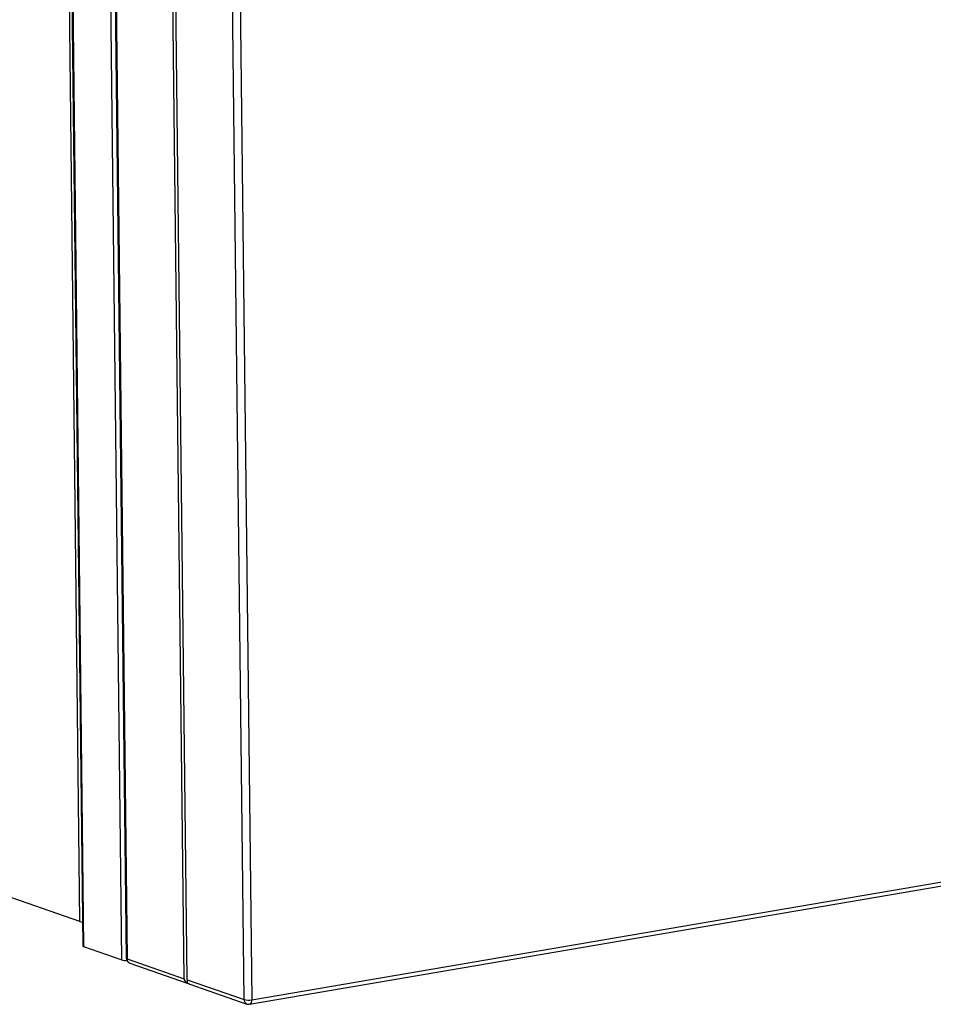
# Model space of a CAD drawing. Units: inches. Extents: x 0.3 to 10.6, y 0.4 to 8.2.
# Drawn here: x 8.8 to 9.1, y 5.9 to 6.2 of the extents above; entities that cross this region are included whole.
import ezdxf

# ---------------------------------------------------------------- set-up
doc = ezdxf.new("R2010")
doc.units = ezdxf.units.IN
doc.header["$MEASUREMENT"] = 0

msp = doc.modelspace()

# ---------------------------------------------------------------- linework, layer by layer
at = {"color": 7, "linetype": 'Continuous', "lineweight": 25}
for p, q in [((8.8009293284, 7.6723576832), (8.8209618513, 5.9165678378)), ((8.801258503, 7.6721024587), (8.8212910259, 5.9163126134)), ((8.8625249465, 5.9019685582), (8.8424924236, 7.6577584036)), ((8.8452013555, 7.6576584354), (8.8652338785, 5.9018685901)), ((8.8193556459, 5.9159396755), (8.804532444, 7.215148339)), ((8.7910916429, 7.1956822131), (8.8056370143, 5.9208245448)), ((8.7913454183, 7.1963173741), (8.8059003661, 5.9206203673)), ((8.8046163293, 5.9294637537), (8.7902041624, 7.1926464426)), ((8.8413654346, 5.9093293234), (8.8344740314, 6.5133399039)), ((8.8424505371, 5.9089518485), (8.8355591338, 6.512962429)), ((8.8046163293, 5.9294637537), (8.4967725541, 6.0365534511)), ((8.8644777885, 5.9003208815), (9.3288243433, 5.9796764439)), ((8.8652338785, 5.9018685901), (9.3295804332, 5.9812241525)), ((8.8059003661, 5.9206203673), (8.8193556459, 5.9159396755)), ((8.8212910259, 5.9163126134), (8.8413654346, 5.9093293234)), ((8.8222731051, 5.9147454104), (8.8424416255, 5.9077293818)), ((8.842514523, 5.9081868947), (8.8421741635, 5.9079593667)), ((8.8424505371, 5.9089518485), (8.8625249465, 5.9019685582)), ((8.8433385059, 5.9074173838), (8.8635070258, 5.9004013553))]:
    msp.add_line(p, q, dxfattribs=at)
for centre, radius, start, end in [((8.8056319427, 5.9329067695), 0.0035896836713077, 253.5651074385, 268.5336102837), ((8.8059382612, 5.9209411718), 0.0003230349569307, 201.1637982606, 263.2631411296), ((8.8205811972, 5.9205146322), 0.0047362648889266, 255.0035596555, 276.5857464627), ((8.8229148234, 5.9165901285), 0.0019531250000011, 180.653682569, 250.8187336787), ((8.8641113488, 5.908203573), 0.0064336678482584, 255.7248794903, 280.0482471769), ((8.8641487445, 5.9022460732), 0.0019531249999998, 250.8187336787, 279.6980041344)]:
    msp.add_arc(centre, radius, start, end, dxfattribs=at)
at = {"color": 8, "linetype": 'Continuous', "lineweight": 25}
for centre, radius, start, end in [((8.8213384182, 5.9167136253), 0.0004038027089821, 201.163865669, 263.2599380781), ((8.8228941073, 5.9162258669), 0.0016054267393805, 176.9026125254, 247.2435728942), ((8.8641280279, 5.9018818118), 0.0016054267393925, 176.9026125257, 247.2435728939), ((8.8638028151, 5.9016091586), 0.001454388839326, 297.6516136765, 10.2753175235)]:
    msp.add_arc(centre, radius, start, end, dxfattribs=at)
at = {"color": 7, "linetype": 'Continuous', "lineweight": 25}
for centre, major_axis, ratio, start_param, end_param in [((8.8440743355, 5.9092293633), (0.002704488201125343, -0.0002243278861362441), 0.6971509785, 3.207340391692059, 3.992738555090119), ((8.8440743355, 5.9092293633), (0.001860586474526471, 0.001338750740638162), 0.4131778944, 3.058191861079471, 3.70261544203872), ((8.8429892324, 5.9096068384), (0.0001663567041738645, 0.002005589903966154), 0.2557056677, 1.924605842140039, 2.710004005538025), ((8.8429892324, 5.9096068384), (-0.001515443267871675, 0.002106152520797266), 0.5939886696, 2.073754372754148, 2.439595282703122)]:
    msp.add_ellipse(centre, major_axis=major_axis, ratio=ratio, start_param=start_param, end_param=end_param, dxfattribs=at)

doc.saveas('drawing.dxf')
